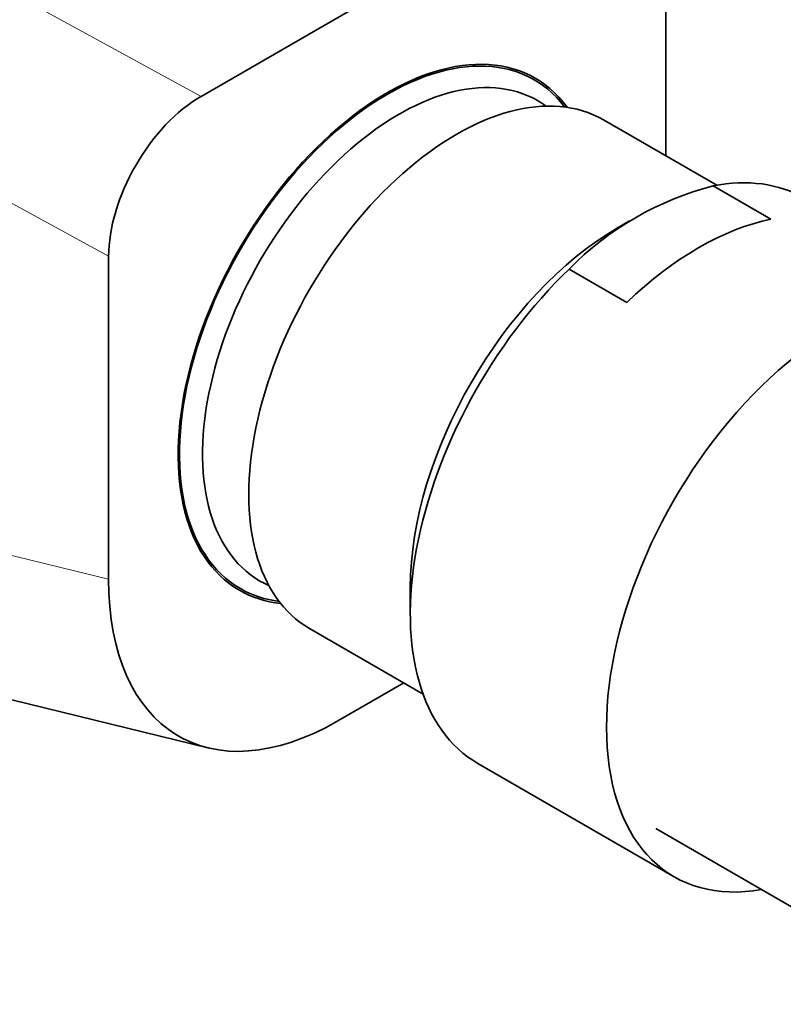
# Model space of a CAD drawing. Units: millimetres. Extents: x 0 to 1210, y 0 to 1833.
# Drawn here: x 1033 to 1056, y 475 to 505 of the extents above; entities that cross this region are included whole.
import ezdxf
from ezdxf import colors
from ezdxf.entities.mleader import LeaderData, LeaderLine
from ezdxf.math import Vec2, Vec3

# ---------------------------------------------------------------- set-up
doc = ezdxf.new("R2010")
doc.units = ezdxf.units.MM
doc.layers.add('DV6_Défaut', color=7, linetype='Continuous')
doc.layers.add('Défaut', color=7, linetype='Continuous')

# ---------------------------------------------------------------- blocks, each defined once
blk = doc.blocks.new('_DOT')
at = {"color": 0}
blk.add_line((0, 0), (-1, 0), dxfattribs=at)
at = {"color": 0, "const_width": 0.333}
blk.add_lwpolyline([(-0.1665, 0, 1), (0.1665, 0, 1)], format="xyb", close=True, dxfattribs=at)
blk = doc.blocks.new('SE5')
at = {"layer": 'DV6_Défaut', "color": 7, "linetype": 'Continuous', "lineweight": 18}
for p, q in [((977.695, 536.396), (1038.653, 503.031)), ((1035.823, 498.132), (971.183, 533.513)), ((971.183, 504.095), (1035.823, 488.24))]:
    blk.add_line(p, q, dxfattribs=at)
at = {"layer": 'DV6_Défaut', "color": 7, "linetype": 'Continuous', "lineweight": 35}
for p, q in [((1050.065, 509.62), (1038.653, 503.031)), ((1052.894, 501.21), (1052.894, 507.988)), ((1054.457, 500.308), (1050.979, 502.315)), ((1054.344, 500.287), (1056.112, 499.266)), ((1051.783, 499.216), (1051.429, 499.012)), ((976.592, 498.349), (1038.859, 483.076)), ((1035.823, 488.24), (1035.823, 498.132)), ((1049.928, 497.737), (1051.696, 496.717)), ((1045.065, 487.989), (1045.065, 487.173)), ((1041.979, 486.727), (1045.457, 484.719)), ((1044.862, 485.063), (1042.848, 483.9)), ((1047.136, 482.595), (1053.147, 479.125)), ((1052.586, 480.603), (1059.657, 476.521))]:
    blk.add_line(p, q, dxfattribs=at)
blk.add_arc((1056.697, 491.112), 9.472, 104.3852, 135.6148, dxfattribs=at)
for centre, major_axis, ratio, start_param, end_param in [((1044.358, 495.746), (-4.529, -7.845), 0.57735, 2.891056, 6.283185), ((1044.358, 495.746), (-4.5, -7.794), 0.57735, 2.903652, 6.283185), ((1044.712, 495.542), (4.25, 7.361), 0.57735, 0, 3.204025), ((1046.479, 494.521), (4.5, 7.794), 0.57735, 0, 3.141593), ((1038.653, 499.765), (-2.001, -3.464), 0.57735, 3.927346, 5.498143), ((1044.712, 495.542), (4.25, 7.361), 0.57735, 6.220753, 6.283185), ((1052.136, 491.255), (-5, -8.66), 0.57735, 3.141593, 3.60943), ((1053.904, 490.235), (5, 8.66), 0.57735, 0.467838, 1.102959), ((1051.429, 491.663), (4.5, 7.794), 0.57735, 0.785398, 2.356194), ((1052.136, 491.255), (5, 8.66), 0.57735, 1.102959, 3.141593), ((1058.147, 487.785), (5, 8.66), 0.57735, 0, 3.592619), ((1042.897, 492.383), (4.847, 8.996), 0.572699, 2.325698, 3.889578), ((1044.358, 495.746), (-4.529, -7.845), 0.57735, 0, 0.250537), ((1044.358, 495.746), (-4.5, -7.794), 0.57735, 0, 0.237941)]:
    blk.add_ellipse(centre, major_axis=major_axis, ratio=ratio, start_param=start_param, end_param=end_param, dxfattribs=at)

msp = doc.modelspace()

# ---------------------------------------------------------------- block references
at = {"layer": 'Défaut'}
msp.add_blockref('SE5', (0, 0), dxfattribs=at)

# ---------------------------------------------------------------- leaders
at = {"layer": 'Défaut', "color": 7, "linetype": 'Continuous', "lineweight": 18}
ml = msp.add_multileader_mtext('Standard', dxfattribs=at)
ml.set_content('{\\pxsm0.9;\\fSolid Edge ISO|b1||i0||c0|p34;\\W1.;09/10/2017\\P}', color=256)
ml.set_leader_properties()
ml.set_arrow_properties(name='DOT')
ml.build(insert=Vec2(0, 0))
ml.multileader.update_dxf_attribs({"leader_type": 0, "dogleg_length": 0, "arrow_head_size": 12})
ctx = ml.context
ctx.base_point, ctx.char_height, ctx.arrow_head_size, ctx.landing_gap_size = Vec3(1010.193, 1825.753), 12, 12, 4.2
notes = []
notes.append((ctx, [(0, (0, 0, 0), (0, 0), (1, 0), 1, [])]))
ctx.mtext.insert = Vec3(1012.193, 1831.873)
for ctx, leaders in notes:
    for number, flags, end, landing, length, lines in leaders:
        leader = LeaderData()
        leader.index, (leader.has_last_leader_line, leader.has_dogleg_vector, leader.attachment_direction) = number, flags
        leader.last_leader_point, leader.dogleg_vector, leader.dogleg_length = Vec3(end), Vec3(landing), length
        for number, points, colour, breaks in lines:
            line = LeaderLine()
            line.index, line.vertices, line.color, line.breaks = number, Vec3.list(points), colors.encode_raw_color(colour), breaks
            leader.lines.append(line)
        ctx.leaders.append(leader)

doc.saveas('drawing.dxf')
